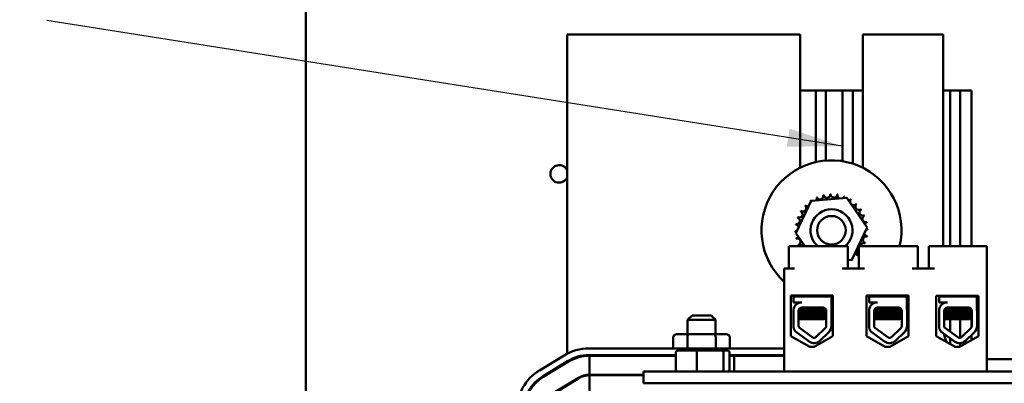
# Model space of a CAD drawing. Units: inches. Extents: x 0.5 to 21.5, y 0.2 to 16.7.
# Drawn here: x 7.7 to 9.4, y 7.3 to 8 of the extents above; entities that cross this region are included whole.
import ezdxf

# ---------------------------------------------------------------- set-up
doc = ezdxf.new("R2010")
doc.units = ezdxf.units.IN
doc.header["$MEASUREMENT"] = 0
doc.layers.add('Symbol (ANSI)', color=7, linetype='Continuous', lineweight=25)
doc.layers.add('Visible (ANSI)', color=7, linetype='Continuous', lineweight=50)
doc.styles.add('Note Text (ANSI)', font='tahoma.ttf')
doc.dimstyles.new('Default (ANSI)$7', dxfattribs={"dimtxt": 0.12, "dimasz": 0.098425, "dimexe": 0.125, "dimexo": 0.0625, "dimgap": 0.031496, "dimtad": 0, "dimtih": 1, "dimtoh": 1, "dimrnd": 1e-08, "dimzin": 0, "dimdsep": 46, "dimtxsty": 'Note Text (ANSI)', "dimcen": 0.09, "dimdle": 0.393701, "dimclrd": 256, "dimclre": 256, "dimclrt": 256, "dimadec": 0, "dimazin": 1, "dimtfac": 1, "dimtofl": 0, "dimtmove": 0, "dimatfit": 3, "dimfxl": 1, "dimtolj": 1, "dimtzin": 4, "dimlwd": -1, "dimlwe": -1, "dimarcsym": 0})

msp = doc.modelspace()

# ---------------------------------------------------------------- linework, layer by layer
at = {"layer": 'Visible (ANSI)'}
for p, q in [((8.1922, 3.6655), (8.1922, 13.9791)), ((9.0752, 7.9675), (8.6594, 7.9675)), ((8.6594, 7.9675), (8.6594, 7.3973)), ((9.0752, 7.7292), (9.0752, 7.9675)), ((9.1876, 7.9675), (9.1876, 7.7292)), ((9.3312, 7.9675), (9.1876, 7.9675)), ((9.3312, 7.589), (9.3312, 7.9675)), ((9.1034, 7.8675), (9.0752, 7.8675)), ((9.1214, 7.8675), (9.1034, 7.8675)), ((9.1034, 7.8675), (9.1034, 7.7393)), ((9.1514, 7.8675), (9.1214, 7.8675)), ((9.1214, 7.8675), (9.1214, 7.7421)), ((9.1694, 7.8675), (9.1514, 7.8675)), ((9.1514, 7.8675), (9.1514, 7.7409)), ((9.1876, 7.8675), (9.1694, 7.8675)), ((9.1694, 7.8675), (9.1694, 7.7366)), ((9.3434, 7.8675), (9.3312, 7.8675)), ((9.3614, 7.8675), (9.3434, 7.8675)), ((9.3434, 7.8675), (9.3434, 7.589)), ((9.3814, 7.8675), (9.3614, 7.8675)), ((9.3614, 7.8675), (9.3614, 7.589)), ((9.3814, 7.8675), (9.3814, 7.589)), ((9.0675, 7.6125), (9.0951, 7.6703)), ((9.0951, 7.6703), (9.159, 7.6754)), ((9.159, 7.6754), (9.1953, 7.6226)), ((9.1953, 7.6226), (9.1677, 7.5647)), ((9.0837, 7.589), (9.0675, 7.6125)), ((9.0652, 7.589), (9.0552, 7.589)), ((9.0552, 7.589), (9.0552, 7.5494)), ((9.1506, 7.589), (9.0652, 7.589)), ((9.1606, 7.589), (9.1506, 7.589)), ((9.1606, 7.589), (9.1606, 7.5494)), ((9.1902, 7.589), (9.1802, 7.589)), ((9.1802, 7.589), (9.1802, 7.5494)), ((9.2756, 7.589), (9.1902, 7.589)), ((9.2856, 7.589), (9.2756, 7.589)), ((9.2856, 7.589), (9.2856, 7.5494)), ((9.3152, 7.589), (9.3052, 7.589)), ((9.3052, 7.589), (9.3052, 7.5494)), ((9.409, 7.589), (9.3152, 7.589)), ((9.409, 7.365), (9.409, 7.589)), ((9.1677, 7.5647), (9.1606, 7.5642)), ((9.047, 7.365), (9.047, 7.5494)), ((9.0652, 7.5494), (9.047, 7.5494)), ((9.1902, 7.5494), (9.1506, 7.5494)), ((9.3152, 7.5494), (9.2756, 7.5494)), ((9.0588, 7.4282), (9.0588, 7.501)), ((9.0588, 7.501), (9.1341, 7.501)), ((9.0635, 7.499), (9.1312, 7.499)), ((9.0635, 7.4888), (9.0635, 7.499)), ((9.0712, 7.501), (9.0712, 7.499)), ((9.1232, 7.501), (9.1232, 7.499)), ((9.1312, 7.499), (9.1312, 7.4762)), ((9.1341, 7.501), (9.1341, 7.4282)), ((9.1937, 7.4282), (9.1937, 7.501)), ((9.1937, 7.501), (9.269, 7.501)), ((9.1985, 7.499), (9.2662, 7.499)), ((9.1985, 7.4888), (9.1985, 7.499)), ((9.2062, 7.501), (9.2062, 7.499)), ((9.2582, 7.501), (9.2582, 7.499)), ((9.2662, 7.499), (9.2662, 7.4762)), ((9.269, 7.501), (9.269, 7.4282)), ((9.3187, 7.4282), (9.3187, 7.5006)), ((9.3187, 7.5006), (9.394, 7.5006)), ((9.3235, 7.499), (9.3912, 7.499)), ((9.3235, 7.4888), (9.3235, 7.499)), ((9.3312, 7.499), (9.3312, 7.5006)), ((9.3313, 7.5006), (9.3313, 7.499)), ((9.3833, 7.5006), (9.3833, 7.499)), ((9.3912, 7.499), (9.3912, 7.4762)), ((9.394, 7.5006), (9.394, 7.4282)), ((9.0784, 7.4888), (9.0635, 7.4888)), ((9.0635, 7.4443), (9.0635, 7.476)), ((9.0769, 7.4758), (9.0769, 7.4766)), ((9.0784, 7.4794), (9.1163, 7.4794)), ((9.2134, 7.4888), (9.1985, 7.4888)), ((9.1985, 7.4443), (9.1985, 7.476)), ((9.2119, 7.4758), (9.2119, 7.4766)), ((9.2134, 7.4794), (9.2513, 7.4794)), ((9.3385, 7.4888), (9.3235, 7.4888)), ((9.3235, 7.4443), (9.3235, 7.476)), ((9.3312, 7.4869), (9.3312, 7.4888)), ((9.3369, 7.4758), (9.3369, 7.4766)), ((9.3385, 7.4794), (9.3763, 7.4794)), ((8.8824, 7.4653), (8.8744, 7.4573)), ((8.8824, 7.4653), (8.9164, 7.4653)), ((8.9164, 7.4653), (8.9244, 7.4573)), ((9.0726, 7.4466), (9.0727, 7.4737)), ((9.0826, 7.459), (9.0727, 7.459)), ((9.0769, 7.4687), (9.0769, 7.4695)), ((9.0769, 7.4615), (9.0769, 7.4624)), ((9.0826, 7.459), (9.118, 7.459)), ((9.1176, 7.4722), (9.1176, 7.473)), ((9.1176, 7.465), (9.1176, 7.4659)), ((9.1221, 7.4736), (9.1221, 7.4466)), ((9.1314, 7.4736), (9.1314, 7.4466)), ((9.2076, 7.4466), (9.2077, 7.4737)), ((9.2176, 7.459), (9.2077, 7.459)), ((9.2119, 7.4687), (9.2119, 7.4695)), ((9.2119, 7.4615), (9.2119, 7.4624)), ((9.2176, 7.459), (9.253, 7.459)), ((9.2526, 7.4722), (9.2526, 7.473)), ((9.2526, 7.465), (9.2526, 7.4659)), ((9.2571, 7.4736), (9.2571, 7.4466)), ((9.2664, 7.4736), (9.2664, 7.4466)), ((9.3327, 7.4466), (9.3328, 7.4737)), ((9.3427, 7.459), (9.3327, 7.459)), ((9.3369, 7.4687), (9.3369, 7.4695)), ((9.3369, 7.4615), (9.3369, 7.4624)), ((9.3427, 7.459), (9.378, 7.459)), ((9.3434, 7.459), (9.3434, 7.4363)), ((9.3614, 7.459), (9.3614, 7.4254)), ((9.3776, 7.4722), (9.3776, 7.473)), ((9.3776, 7.465), (9.3776, 7.4659)), ((9.3814, 7.4752), (9.3814, 7.4701)), ((9.3814, 7.468), (9.3814, 7.4629)), ((9.3814, 7.4609), (9.3814, 7.4438)), ((9.3821, 7.4736), (9.3821, 7.4466)), ((9.3914, 7.4736), (9.3914, 7.4466)), ((8.9244, 7.4573), (8.8744, 7.4573)), ((8.8744, 7.4321), (8.8744, 7.4573)), ((8.9244, 7.4321), (8.9244, 7.4573)), ((9.0968, 7.4264), (9.0735, 7.4436)), ((9.1203, 7.4424), (9.1043, 7.4269)), ((9.2318, 7.4264), (9.2085, 7.4436)), ((9.2553, 7.4424), (9.2393, 7.4269)), ((9.3569, 7.4264), (9.3335, 7.4436)), ((9.3803, 7.4424), (9.3643, 7.4269)), ((8.8488, 7.4261), (8.8488, 7.4065)), ((8.8775, 7.4321), (8.8557, 7.4321)), ((8.8741, 7.4261), (8.8741, 7.4065)), ((8.9212, 7.4321), (8.8775, 7.4321)), ((8.943, 7.4321), (8.9212, 7.4321)), ((8.9246, 7.4261), (8.9246, 7.4065)), ((8.95, 7.4261), (8.95, 7.4065)), ((9.0925, 7.4091), (9.0588, 7.4282)), ((9.0913, 7.4189), (9.067, 7.4367)), ((9.1341, 7.4282), (9.1005, 7.4091)), ((9.1268, 7.4357), (9.1108, 7.4202)), ((9.2274, 7.4091), (9.1937, 7.4282)), ((9.2263, 7.4189), (9.202, 7.4367)), ((9.269, 7.4282), (9.2354, 7.4091)), ((9.2618, 7.4357), (9.2458, 7.4202)), ((9.3524, 7.4091), (9.3187, 7.4282)), ((9.3513, 7.4189), (9.327, 7.4367)), ((9.3434, 7.4247), (9.3434, 7.4142)), ((9.394, 7.4282), (9.3604, 7.4091)), ((9.3868, 7.4357), (9.3708, 7.4202)), ((9.3814, 7.4304), (9.3814, 7.421)), ((8.698, 7.4065), (9.047, 7.4065)), ((9.1005, 7.4091), (9.0925, 7.4091)), ((9.2354, 7.4091), (9.2274, 7.4091)), ((9.3604, 7.4091), (9.3524, 7.4091)), ((9.3614, 7.416), (9.3614, 7.4097)), ((8.6098, 7.3673), (8.6537, 7.3941)), ((8.698, 7.3945), (8.8532, 7.3945)), ((8.6993, 7.3935), (8.6993, 7.3595)), ((8.6993, 7.3935), (8.8532, 7.3935)), ((8.8532, 7.3986), (8.8532, 7.369)), ((8.8917, 7.4026), (8.8576, 7.4026)), ((8.8907, 7.3986), (8.8907, 7.369)), ((8.9354, 7.4026), (8.8917, 7.4026)), ((8.9451, 7.4026), (8.9354, 7.4026)), ((8.9388, 7.369), (8.9388, 7.3986)), ((8.9495, 7.3986), (8.9495, 7.369)), ((8.9495, 7.3945), (9.047, 7.3945)), ((8.9495, 7.3935), (8.9576, 7.3935)), ((8.9576, 7.3935), (9.047, 7.3935)), ((8.9576, 7.3935), (8.9576, 7.365)), ((9.5675, 7.3873), (9.409, 7.3873)), ((8.6161, 7.3571), (8.66, 7.3839)), ((8.6166, 7.3555), (8.6618, 7.383)), ((8.6594, 7.3835), (8.6594, 7.3815)), ((8.6795, 7.354), (8.6343, 7.3264)), ((8.68, 7.3531), (8.6348, 7.3256)), ((8.7954, 7.3595), (8.6993, 7.3595)), ((8.6993, 7.3585), (8.7954, 7.3585)), ((8.6993, 7.3245), (8.6993, 7.3585)), ((9.9454, 7.365), (8.7954, 7.365)), ((8.7954, 7.365), (8.7954, 7.3442)), ((9.047, 7.365), (9.409, 7.365)), ((8.6657, 7.3444), (8.6638, 7.3444)), ((8.7954, 7.3442), (9.9454, 7.3442))]:
    msp.add_line(p, q, dxfattribs=at)
msp.add_circle((9.1314, 7.6175), 0.0255, dxfattribs=at)
for centre, radius, start, end in [((9.1314, 7.6175), 0.125, 346.7893, 227.5303), ((8.645, 7.7182), 0.0156, 23.0075, 336.9925), ((9.1314, 7.6175), 0.0646, 125.1326, 125.6795), ((9.089, 7.6663), 0.00603, 25.7303, 38.3552), ((9.0993, 7.6736), 0.00603, 212.4568, 221.2502), ((9.1314, 7.6175), 0.0646, 113.8826, 114.4295), ((9.0993, 7.6736), 0.00603, 335.3028, 27.1052), ((9.1108, 7.6788), 0.00603, 201.2068, 15.8552), ((9.1314, 7.6175), 0.0646, 102.6326, 103.1795), ((9.1232, 7.6816), 0.00603, 189.9568, 4.6052), ((9.1314, 7.6175), 0.0646, 91.3826, 91.9295), ((9.1359, 7.682), 0.00603, 178.7068, 353.3552), ((9.1314, 7.6175), 0.0646, 80.1326, 80.6795), ((9.1483, 7.6799), 0.00603, 167.4568, 246.682), ((9.1483, 7.6799), 0.00603, 302.3365, 342.1052), ((9.1314, 7.6175), 0.0646, 68.8826, 69.4295), ((9.1602, 7.6754), 0.00603, 156.2068, 183.6682), ((9.1602, 7.6754), 0.00603, 294.8275, 330.8552), ((9.1709, 7.6686), 0.00603, 144.9568, 319.6052), ((9.1314, 7.6175), 0.0646, 57.6326, 58.1795), ((9.0735, 7.6463), 0.00603, 246.2068, 60.8552), ((9.1314, 7.6175), 0.0646, 147.6326, 148.1795), ((9.0803, 7.6571), 0.00603, 234.9568, 49.6052), ((9.1314, 7.6175), 0.0646, 136.3826, 136.9295), ((9.089, 7.6663), 0.00603, 223.7068, 283.2882), ((9.1314, 7.6175), 0.0375, 310.3788, 229.6212), ((9.1801, 7.66), 0.00603, 133.7068, 308.3552), ((9.1314, 7.6175), 0.0646, 46.3826, 46.9295), ((9.1875, 7.6496), 0.00603, 122.4568, 297.1052), ((9.1314, 7.6175), 0.0646, 35.1326, 35.6795), ((9.069, 7.6345), 0.00603, 257.4568, 72.1052), ((9.1314, 7.6175), 0.0646, 158.8826, 159.4295), ((9.1927, 7.6381), 0.00603, 111.2068, 285.8552), ((9.1314, 7.6175), 0.0646, 23.8826, 24.4295), ((9.0669, 7.622), 0.00603, 268.7068, 294.5292), ((9.1314, 7.6175), 0.0646, 181.3826, 181.9295), ((9.1314, 7.6175), 0.0646, 170.1326, 170.6795), ((9.0669, 7.622), 0.00603, 14.4893, 83.3552), ((9.1955, 7.6257), 0.00603, 99.9568, 143.5482), ((9.1959, 7.6131), 0.00603, 88.7068, 114.5292), ((9.1955, 7.6257), 0.00603, 255.562, 274.6052), ((9.1314, 7.6175), 0.0646, 12.6326, 13.1795), ((9.1314, 7.6175), 0.0646, 1.3826, 1.9295), ((9.0673, 7.6093), 0.00603, 75.562, 94.6052), ((9.0673, 7.6093), 0.00603, 279.9568, 323.5482), ((9.1314, 7.6175), 0.0646, 192.6326, 193.1795), ((9.0701, 7.597), 0.00603, 291.2068, 105.8552), ((9.1937, 7.6006), 0.00603, 77.4568, 252.1052), ((9.1959, 7.6131), 0.00603, 194.4893, 263.3552), ((9.1314, 7.6175), 0.0646, 350.1326, 350.6795), ((9.1314, 7.6175), 0.0646, 203.8826, 204.4295), ((9.0753, 7.5854), 0.00603, 35.851, 117.1052), ((9.1825, 7.578), 0.00603, 112.6489, 229.6052), ((9.1892, 7.5887), 0.00603, 66.2068, 177.7224), ((9.1314, 7.6175), 0.0646, 338.8826, 339.4295), ((9.1635, 7.5614), 0.00603, 32.4568, 41.2502), ((9.1738, 7.5688), 0.00603, 205.7303, 218.3552), ((9.1314, 7.6175), 0.0646, 305.1326, 305.6795), ((9.1738, 7.5688), 0.00603, 43.7068, 103.2882), ((9.1314, 7.6175), 0.0646, 316.3826, 316.9295), ((9.0784, 7.4737), 0.0151, 90, 171.1391), ((9.0784, 7.4737), 0.00569, 90, 180), ((9.1163, 7.4736), 0.0058, 0, 90), ((9.1314, 7.6175), 0.125, 269.9139, 271.2301), ((9.1163, 7.4736), 0.0151, 0, 9.9958), ((9.2134, 7.4737), 0.0151, 90, 171.1391), ((9.2134, 7.4737), 0.00569, 90, 180), ((9.2513, 7.4736), 0.0058, 0, 90), ((9.2513, 7.4736), 0.0151, 0, 9.9958), ((9.3385, 7.4737), 0.0151, 90, 171.1391), ((9.3385, 7.4737), 0.00569, 90, 180), ((9.3763, 7.4736), 0.0058, 0, 90), ((9.3763, 7.4736), 0.0151, 0, 9.9958), ((9.0784, 7.4466), 0.0151, 188.8609, 220.8797), ((9.0784, 7.4466), 0.0058, 180, 211.6263), ((9.1163, 7.4466), 0.0058, 314.1477, 0), ((9.1163, 7.4466), 0.0151, 314.1477, 0), ((9.2134, 7.4466), 0.0151, 188.8609, 220.8797), ((9.2134, 7.4466), 0.0058, 180, 211.6263), ((9.2513, 7.4466), 0.0058, 314.1477, 0), ((9.2513, 7.4466), 0.0151, 314.1477, 0), ((9.3385, 7.4466), 0.0151, 188.8609, 220.8797), ((9.3385, 7.4466), 0.0058, 180, 211.6263), ((9.3763, 7.4466), 0.0058, 314.1477, 0), ((9.3763, 7.4466), 0.0151, 314.1477, 0), ((9.1003, 7.4311), 0.0058, 233.6543, 314.1477), ((9.2353, 7.4311), 0.0058, 233.6543, 314.1477), ((9.3874, 7.4435), 0.0562, 190.8595, 207.5821), ((9.3603, 7.4311), 0.0058, 233.6543, 314.1477), ((8.698, 7.3215), 0.085, 90, 121.373), ((9.1003, 7.4311), 0.0151, 233.6543, 314.1477), ((9.2353, 7.4311), 0.0151, 233.6543, 314.1477), ((9.3603, 7.4311), 0.0151, 233.6543, 314.1477), ((8.698, 7.3215), 0.073, 90, 121.373), ((8.6993, 7.3215), 0.072, 90, 121.373), ((8.8386, 7.3871), 0.012, 141.9269, 147.769), ((8.9602, 7.3871), 0.012, 32.231, 38.0731), ((8.6541, 7.2948), 0.085, 121.373, 180), ((8.6541, 7.2948), 0.073, 121.373, 180), ((8.6541, 7.294), 0.072, 121.373, 180), ((8.6993, 7.3215), 0.038, 90, 121.373), ((8.6993, 7.3215), 0.037, 90, 121.373)]:
    msp.add_arc(centre, radius, start, end, dxfattribs=at)
for centre, major_axis, ratio, start_param, end_param in [((8.8557, 7.4261), (0.00693, 0), 0.866026, 1.570796, 3.141593), ((8.8775, 7.4261), (0, -0.006), 0.578221, 3.141593, 4.712389), ((8.9212, 7.4261), (0, -0.006), 0.576479, 1.570796, 3.141593), ((8.943, 7.4261), (-0.00693, 0), 0.866026, 3.141593, 4.712389), ((8.8576, 7.3986), (0.0044, 0), 0.90953, 1.570796, 3.141593), ((8.8917, 7.3986), (0, 0.004), 0.244161, 0, 1.570796), ((8.9354, 7.3986), (0, 0.004), 0.855309, 4.712389, 6.283185), ((8.9451, 7.3986), (-0.0044, 0), 0.90953, 3.141593, 4.712389), ((8.8576, 7.369), (0.0044, 0), 0.90953, 3.141593, 4.712389), ((8.8917, 7.369), (0, -0.004), 0.244161, 4.712389, 6.283185), ((8.9354, 7.369), (0, -0.004), 0.855309, 0, 1.570796), ((8.9451, 7.369), (-0.0044, 0), 0.90953, 1.570796, 3.141593)]:
    msp.add_ellipse(centre, major_axis=major_axis, ratio=ratio, start_param=start_param, end_param=end_param, dxfattribs=at)
for points in [[(9.0725, 7.4875), (9.0732, 7.4879), (9.0739, 7.4884), (9.0746, 7.4888)], [(9.0727, 7.4734), (9.0742, 7.4742), (9.0756, 7.475), (9.077, 7.4759)], [(9.0769, 7.4766), (9.0761, 7.477), (9.0754, 7.4775), (9.0746, 7.4779)], [(9.1218, 7.4754), (9.1203, 7.4746), (9.1189, 7.4738), (9.1175, 7.4729)], [(9.1182, 7.479), (9.1188, 7.4787), (9.1194, 7.4783), (9.1201, 7.4779)], [(9.2075, 7.4875), (9.2082, 7.4879), (9.2089, 7.4884), (9.2096, 7.4888)], [(9.2077, 7.4734), (9.2092, 7.4742), (9.2106, 7.475), (9.212, 7.4759)], [(9.2119, 7.4766), (9.2111, 7.477), (9.2104, 7.4775), (9.2096, 7.4779)], [(9.2568, 7.4754), (9.2553, 7.4746), (9.2539, 7.4738), (9.2525, 7.4729)], [(9.2532, 7.479), (9.2538, 7.4787), (9.2544, 7.4783), (9.2551, 7.4779)], [(9.3325, 7.4875), (9.3332, 7.4879), (9.3339, 7.4884), (9.3346, 7.4888)], [(9.3328, 7.4734), (9.3342, 7.4742), (9.3356, 7.475), (9.337, 7.4759)], [(9.3369, 7.4766), (9.3361, 7.477), (9.3354, 7.4775), (9.3346, 7.4779)], [(9.3818, 7.4754), (9.3804, 7.4746), (9.3789, 7.4738), (9.3775, 7.4729)], [(9.3782, 7.479), (9.3788, 7.4787), (9.3795, 7.4783), (9.3801, 7.4779)], [(9.0769, 7.4694), (9.0755, 7.4702), (9.0741, 7.471), (9.0727, 7.4718)], [(9.0727, 7.4662), (9.0741, 7.4671), (9.0756, 7.4679), (9.077, 7.4687)], [(9.0769, 7.4623), (9.0755, 7.4631), (9.0741, 7.4639), (9.0727, 7.4647)], [(9.0727, 7.4591), (9.0741, 7.4599), (9.0756, 7.4607), (9.077, 7.4616)], [(9.1221, 7.4685), (9.1205, 7.4676), (9.119, 7.4667), (9.1175, 7.4658)], [(9.1176, 7.4722), (9.1191, 7.4714), (9.1206, 7.4705), (9.1221, 7.4696)], [(9.1176, 7.4651), (9.1191, 7.4642), (9.1206, 7.4634), (9.1221, 7.4625)], [(9.1221, 7.4613), (9.1207, 7.4605), (9.1194, 7.4597), (9.118, 7.459)], [(9.2119, 7.4694), (9.2105, 7.4702), (9.2091, 7.471), (9.2077, 7.4718)], [(9.2077, 7.4662), (9.2091, 7.4671), (9.2106, 7.4679), (9.212, 7.4687)], [(9.2119, 7.4623), (9.2105, 7.4631), (9.2091, 7.4639), (9.2077, 7.4647)], [(9.2077, 7.4591), (9.2091, 7.4599), (9.2106, 7.4607), (9.212, 7.4616)], [(9.2571, 7.4685), (9.2555, 7.4676), (9.254, 7.4667), (9.2525, 7.4658)], [(9.2526, 7.4722), (9.2541, 7.4714), (9.2556, 7.4705), (9.2571, 7.4696)], [(9.2526, 7.4651), (9.2541, 7.4642), (9.2556, 7.4634), (9.2571, 7.4625)], [(9.2571, 7.4613), (9.2557, 7.4605), (9.2544, 7.4597), (9.253, 7.459)], [(9.3327, 7.4662), (9.3342, 7.4671), (9.3356, 7.4679), (9.337, 7.4687)], [(9.3369, 7.4623), (9.3355, 7.4631), (9.3341, 7.4639), (9.3327, 7.4647)], [(9.3327, 7.4591), (9.3341, 7.4599), (9.3356, 7.4607), (9.337, 7.4616)], [(9.3369, 7.4694), (9.3355, 7.4702), (9.3341, 7.471), (9.3328, 7.4718)], [(9.3821, 7.4685), (9.3806, 7.4676), (9.379, 7.4667), (9.3775, 7.4658)], [(9.3776, 7.4722), (9.3791, 7.4714), (9.3806, 7.4705), (9.3821, 7.4696)], [(9.3776, 7.4651), (9.3791, 7.4642), (9.3806, 7.4634), (9.3821, 7.4625)], [(9.3821, 7.4613), (9.3807, 7.4605), (9.3794, 7.4597), (9.378, 7.459)]]:
    msp.add_open_spline(points, degree=3, dxfattribs=at)
for points, knots in [([(9.1214, 7.4763), (9.121, 7.4763), (9.1206, 7.4762), (9.1187, 7.476), (9.1169, 7.4759), (9.1123, 7.4756), (9.1095, 7.4754), (9.1034, 7.4751), (9.1001, 7.475), (9.0936, 7.4747), (9.0904, 7.4746), (9.0845, 7.4742), (9.0817, 7.4741), (9.0771, 7.4738), (9.0753, 7.4737), (9.0735, 7.4734), (9.0731, 7.4734), (9.0727, 7.4733)], [6.3525665, 6.3525665, 6.3525665, 6.3525665, 6.4037224, 6.4037224, 6.5245492, 6.5245492, 6.6491136, 6.6491136, 6.7755539, 6.7755539, 6.8970024, 6.8970024, 7.023181, 7.023181, 7.1467061, 7.1467061, 7.2064142, 7.2064142, 7.2064142, 7.2064142]), ([(9.0727, 7.4724), (9.0732, 7.4725), (9.0739, 7.4726), (9.0763, 7.4728), (9.0783, 7.473), (9.0833, 7.4733), (9.0861, 7.4734), (9.0923, 7.4737), (9.0954, 7.4739), (9.1019, 7.4742), (9.1051, 7.4743), (9.111, 7.4746), (9.1136, 7.4748), (9.1179, 7.4751), (9.1196, 7.4752), (9.1211, 7.4754), (9.1215, 7.4754), (9.1217, 7.4755)], [19.2861309, 19.2861309, 19.2861309, 19.2861309, 19.3679501, 19.3679501, 19.4937236, 19.4937236, 19.6185637, 19.6185637, 19.7390538, 19.7390538, 19.8652202, 19.8652202, 19.9886751, 19.9886751, 20.1100411, 20.1100411, 20.1583517, 20.1583517, 20.1583517, 20.1583517]), ([(9.112, 7.4794), (9.1111, 7.4793), (9.1102, 7.4792), (9.1069, 7.479), (9.1044, 7.4788), (9.0992, 7.4785), (9.0966, 7.4784), (9.0914, 7.4781), (9.0889, 7.478), (9.0844, 7.4776), (9.0823, 7.4775), (9.0792, 7.4772), (9.0781, 7.4771), (9.0771, 7.4768), (9.0769, 7.4767), (9.0769, 7.4766)], [-18.0669631, -18.0669631, -18.0669631, -18.0669631, -18.0168885, -18.0168885, -17.913794, -17.913794, -17.8137621, -17.8137621, -17.7133839, -17.7133839, -17.6102765, -17.6102765, -17.5117551, -17.5117551, -17.4470406, -17.4470406, -17.4470406, -17.4470406]), ([(9.077, 7.4759), (9.0771, 7.476), (9.0774, 7.476), (9.0788, 7.4763), (9.08, 7.4764), (9.0835, 7.4767), (9.0856, 7.4768), (9.0904, 7.4772), (9.0929, 7.4773), (9.0982, 7.4776), (9.1009, 7.4777), (9.106, 7.478), (9.1083, 7.4782), (9.1123, 7.4785), (9.114, 7.4786), (9.1165, 7.4789), (9.1173, 7.479), (9.1175, 7.4792), (9.1175, 7.4792), (9.1175, 7.4792)], [-5.2662995, -5.2662995, -5.2662995, -5.2662995, -5.208784, -5.208784, -5.1098983, -5.1098983, -5.0067581, -5.0067581, -4.9075281, -4.9075281, -4.8058702, -4.8058702, -4.7040535, -4.7040535, -4.6059071, -4.6059071, -4.5032103, -4.5032103, -4.4994984, -4.4994984, -4.4994984, -4.4994984]), ([(9.2564, 7.4763), (9.256, 7.4763), (9.2556, 7.4762), (9.2537, 7.476), (9.2519, 7.4759), (9.2473, 7.4756), (9.2445, 7.4754), (9.2384, 7.4751), (9.2351, 7.475), (9.2286, 7.4747), (9.2254, 7.4746), (9.2195, 7.4742), (9.2167, 7.4741), (9.2121, 7.4738), (9.2103, 7.4737), (9.2085, 7.4734), (9.2081, 7.4734), (9.2077, 7.4733)], [6.3525665, 6.3525665, 6.3525665, 6.3525665, 6.4037224, 6.4037224, 6.5245492, 6.5245492, 6.6491136, 6.6491136, 6.7755539, 6.7755539, 6.8970024, 6.8970024, 7.023181, 7.023181, 7.1467061, 7.1467061, 7.2064142, 7.2064142, 7.2064142, 7.2064142]), ([(9.2077, 7.4724), (9.2082, 7.4725), (9.2089, 7.4726), (9.2113, 7.4728), (9.2133, 7.473), (9.2183, 7.4733), (9.2211, 7.4734), (9.2273, 7.4737), (9.2304, 7.4739), (9.2369, 7.4742), (9.2401, 7.4743), (9.246, 7.4746), (9.2486, 7.4748), (9.2529, 7.4751), (9.2546, 7.4752), (9.2561, 7.4754), (9.2565, 7.4754), (9.2567, 7.4755)], [19.2861309, 19.2861309, 19.2861309, 19.2861309, 19.3679501, 19.3679501, 19.4937236, 19.4937236, 19.6185637, 19.6185637, 19.7390538, 19.7390538, 19.8652202, 19.8652202, 19.9886751, 19.9886751, 20.1100411, 20.1100411, 20.1583517, 20.1583517, 20.1583517, 20.1583517]), ([(9.247, 7.4794), (9.2461, 7.4793), (9.2452, 7.4792), (9.2419, 7.479), (9.2394, 7.4788), (9.2342, 7.4785), (9.2316, 7.4784), (9.2264, 7.4781), (9.2239, 7.478), (9.2194, 7.4776), (9.2173, 7.4775), (9.2142, 7.4772), (9.2131, 7.4771), (9.2121, 7.4768), (9.2119, 7.4767), (9.2119, 7.4766)], [-18.0669631, -18.0669631, -18.0669631, -18.0669631, -18.0168885, -18.0168885, -17.913794, -17.913794, -17.8137621, -17.8137621, -17.7133839, -17.7133839, -17.6102765, -17.6102765, -17.5117551, -17.5117551, -17.4470406, -17.4470406, -17.4470406, -17.4470406]), ([(9.212, 7.4759), (9.2121, 7.476), (9.2124, 7.476), (9.2138, 7.4763), (9.215, 7.4764), (9.2185, 7.4767), (9.2206, 7.4768), (9.2254, 7.4772), (9.2279, 7.4773), (9.2332, 7.4776), (9.2359, 7.4777), (9.241, 7.478), (9.2433, 7.4782), (9.2473, 7.4785), (9.249, 7.4786), (9.2515, 7.4789), (9.2523, 7.479), (9.2525, 7.4792), (9.2525, 7.4792), (9.2525, 7.4792)], [-5.2662995, -5.2662995, -5.2662995, -5.2662995, -5.208784, -5.208784, -5.1098983, -5.1098983, -5.0067581, -5.0067581, -4.9075281, -4.9075281, -4.8058702, -4.8058702, -4.7040535, -4.7040535, -4.6059071, -4.6059071, -4.5032103, -4.5032103, -4.4994984, -4.4994984, -4.4994984, -4.4994984]), ([(9.3814, 7.4763), (9.381, 7.4763), (9.3806, 7.4762), (9.3787, 7.476), (9.3769, 7.4759), (9.3723, 7.4756), (9.3695, 7.4754), (9.3634, 7.4751), (9.3601, 7.475), (9.3536, 7.4747), (9.3505, 7.4746), (9.3445, 7.4742), (9.3417, 7.4741), (9.3372, 7.4738), (9.3354, 7.4737), (9.3335, 7.4734), (9.3331, 7.4734), (9.3328, 7.4733)], [6.3525665, 6.3525665, 6.3525665, 6.3525665, 6.4037224, 6.4037224, 6.5245492, 6.5245492, 6.6491136, 6.6491136, 6.7755539, 6.7755539, 6.8970024, 6.8970024, 7.023181, 7.023181, 7.1467061, 7.1467061, 7.2064142, 7.2064142, 7.2064142, 7.2064142]), ([(9.3328, 7.4724), (9.3332, 7.4725), (9.3339, 7.4726), (9.3363, 7.4728), (9.3383, 7.473), (9.3433, 7.4733), (9.3462, 7.4734), (9.3523, 7.4737), (9.3554, 7.4739), (9.3619, 7.4742), (9.3651, 7.4743), (9.371, 7.4746), (9.3737, 7.4748), (9.378, 7.4751), (9.3796, 7.4752), (9.3812, 7.4754), (9.3815, 7.4754), (9.3818, 7.4755)], [19.2861309, 19.2861309, 19.2861309, 19.2861309, 19.3679501, 19.3679501, 19.4937236, 19.4937236, 19.6185637, 19.6185637, 19.7390538, 19.7390538, 19.8652202, 19.8652202, 19.9886751, 19.9886751, 20.1100411, 20.1100411, 20.1583517, 20.1583517, 20.1583517, 20.1583517]), ([(9.3721, 7.4794), (9.3712, 7.4793), (9.3702, 7.4792), (9.3669, 7.479), (9.3644, 7.4788), (9.3592, 7.4785), (9.3566, 7.4784), (9.3514, 7.4781), (9.3489, 7.478), (9.3444, 7.4776), (9.3424, 7.4775), (9.3393, 7.4772), (9.3382, 7.4771), (9.3371, 7.4768), (9.3369, 7.4767), (9.3369, 7.4766)], [-18.0669631, -18.0669631, -18.0669631, -18.0669631, -18.0168885, -18.0168885, -17.913794, -17.913794, -17.8137621, -17.8137621, -17.7133839, -17.7133839, -17.6102765, -17.6102765, -17.5117551, -17.5117551, -17.4470406, -17.4470406, -17.4470406, -17.4470406]), ([(9.337, 7.4759), (9.3372, 7.476), (9.3375, 7.476), (9.3388, 7.4763), (9.3401, 7.4764), (9.3435, 7.4767), (9.3457, 7.4768), (9.3504, 7.4772), (9.3529, 7.4773), (9.3582, 7.4776), (9.3609, 7.4777), (9.366, 7.478), (9.3683, 7.4782), (9.3724, 7.4785), (9.374, 7.4786), (9.3765, 7.4789), (9.3773, 7.479), (9.3775, 7.4792), (9.3775, 7.4792), (9.3776, 7.4792)], [-5.2662995, -5.2662995, -5.2662995, -5.2662995, -5.208784, -5.208784, -5.1098983, -5.1098983, -5.0067581, -5.0067581, -4.9075281, -4.9075281, -4.8058702, -4.8058702, -4.7040535, -4.7040535, -4.6059071, -4.6059071, -4.5032103, -4.5032103, -4.4994984, -4.4994984, -4.4994984, -4.4994984]), ([(9.1221, 7.4694), (9.1218, 7.4693), (9.1213, 7.4692), (9.1195, 7.4689), (9.1178, 7.4688), (9.1134, 7.4685), (9.1108, 7.4684), (9.1048, 7.468), (9.1016, 7.4679), (9.0951, 7.4676), (9.0919, 7.4675), (9.0858, 7.4672), (9.083, 7.467), (9.0781, 7.4667), (9.0761, 7.4666), (9.0738, 7.4663), (9.0731, 7.4663), (9.0727, 7.4662)], [8.3099328, 8.3099328, 8.3099328, 8.3099328, 8.3901221, 8.3901221, 8.5115294, 8.5115294, 8.6353892, 8.6353892, 8.7618006, 8.7618006, 8.8825766, 8.8825766, 9.0078263, 9.0078263, 9.1333166, 9.1333166, 9.2131006, 9.2131006, 9.2131006, 9.2131006]), ([(9.0727, 7.4653), (9.0732, 7.4654), (9.0742, 7.4655), (9.0772, 7.4658), (9.0794, 7.4659), (9.0846, 7.4662), (9.0875, 7.4664), (9.0937, 7.4667), (9.0969, 7.4668), (9.1033, 7.4671), (9.1065, 7.4672), (9.1122, 7.4675), (9.1147, 7.4677), (9.1187, 7.468), (9.1203, 7.4681), (9.1216, 7.4683), (9.1219, 7.4684), (9.1221, 7.4685)], [17.2834788, 17.2834788, 17.2834788, 17.2834788, 17.3862459, 17.3862459, 17.5124411, 17.5124411, 17.6366193, 17.6366193, 17.7573022, 17.7573022, 17.8835427, 17.8835427, 18.0063392, 18.0063392, 18.1290134, 18.1290134, 18.1854976, 18.1854976, 18.1854976, 18.1854976]), ([(9.1221, 7.4622), (9.1219, 7.4621), (9.1216, 7.4621), (9.1202, 7.4619), (9.1187, 7.4617), (9.1147, 7.4614), (9.1121, 7.4613), (9.1063, 7.461), (9.1032, 7.4608), (9.0968, 7.4605), (9.0935, 7.4604), (9.0872, 7.4601), (9.0843, 7.4599), (9.0792, 7.4596), (9.0771, 7.4595), (9.0742, 7.4593), (9.0732, 7.4591), (9.0727, 7.459)], [10.3140535, 10.3140535, 10.3140535, 10.3140535, 10.3719906, 10.3719906, 10.4933072, 10.4933072, 10.6206744, 10.6206744, 10.7431753, 10.7431753, 10.8673667, 10.8673667, 10.9931321, 10.9931321, 11.1142518, 11.1142518, 11.219361, 11.219361, 11.219361, 11.219361]), ([(9.1175, 7.4729), (9.1175, 7.4729), (9.1175, 7.4729), (9.1172, 7.4728), (9.1163, 7.4726), (9.1137, 7.4724), (9.1121, 7.4722), (9.108, 7.4719), (9.1056, 7.4717), (9.1005, 7.4714), (9.0978, 7.4713), (9.0925, 7.471), (9.09, 7.4709), (9.0853, 7.4706), (9.0832, 7.4704), (9.0798, 7.4701), (9.0786, 7.47), (9.0772, 7.4697), (9.0769, 7.4696), (9.0769, 7.4695)], [-16.6035136, -16.6035136, -16.6035136, -16.6035136, -16.6000065, -16.6000065, -16.4968785, -16.4968785, -16.3981925, -16.3981925, -16.295749, -16.295749, -16.1942626, -16.1942626, -16.0944499, -16.0944499, -15.9906895, -15.9906895, -15.8916766, -15.8916766, -15.8127428, -15.8127428, -15.8127428, -15.8127428]), ([(9.1175, 7.4658), (9.1173, 7.4657), (9.1166, 7.4655), (9.1144, 7.4653), (9.1129, 7.4651), (9.109, 7.4648), (9.1067, 7.4647), (9.1016, 7.4644), (9.0989, 7.4642), (9.0936, 7.4639), (9.0911, 7.4638), (9.0863, 7.4635), (9.0841, 7.4633), (9.0805, 7.463), (9.0791, 7.4629), (9.0773, 7.4626), (9.0769, 7.4625), (9.0769, 7.4624)], [-14.9702169, -14.9702169, -14.9702169, -14.9702169, -14.8787474, -14.8787474, -14.7803558, -14.7803558, -14.6785766, -14.6785766, -14.5752693, -14.5752693, -14.4760123, -14.4760123, -14.3728688, -14.3728688, -14.2729474, -14.2729474, -14.1797531, -14.1797531, -14.1797531, -14.1797531]), ([(9.077, 7.4687), (9.0772, 7.4688), (9.0776, 7.4689), (9.0793, 7.4692), (9.0807, 7.4693), (9.0844, 7.4696), (9.0866, 7.4698), (9.0914, 7.4701), (9.094, 7.4702), (9.0993, 7.4705), (9.102, 7.4706), (9.107, 7.471), (9.1093, 7.4711), (9.1131, 7.4714), (9.1146, 7.4715), (9.1169, 7.4718), (9.1175, 7.472), (9.1176, 7.4721), (9.1176, 7.4722), (9.1176, 7.4722)], [-6.893526, -6.893526, -6.893526, -6.893526, -6.8222591, -6.8222591, -6.7222897, -6.7222897, -6.6196698, -6.6196698, -6.5209065, -6.5209065, -6.4172683, -6.4172683, -6.3160316, -6.3160316, -6.217953, -6.217953, -6.1152555, -6.1152555, -6.1057641, -6.1057641, -6.1057641, -6.1057641]), ([(9.077, 7.4616), (9.0772, 7.4617), (9.0778, 7.4618), (9.0799, 7.4621), (9.0815, 7.4622), (9.0854, 7.4625), (9.0877, 7.4627), (9.0926, 7.463), (9.0952, 7.4631), (9.1005, 7.4634), (9.1031, 7.4636), (9.108, 7.4639), (9.1102, 7.464), (9.1138, 7.4643), (9.1152, 7.4644), (9.1171, 7.4647), (9.1176, 7.4649), (9.1176, 7.465)], [-8.522841, -8.522841, -8.522841, -8.522841, -8.4366191, -8.4366191, -8.3350156, -8.3350156, -8.2330017, -8.2330017, -8.1346909, -8.1346909, -8.0318574, -8.0318574, -7.9309462, -7.9309462, -7.8323132, -7.8323132, -7.7340679, -7.7340679, -7.7340679, -7.7340679]), ([(9.0826, 7.459), (9.0828, 7.459), (9.083, 7.459), (9.0859, 7.4591), (9.0889, 7.4593), (9.0952, 7.4596), (9.0984, 7.4597), (9.1048, 7.46), (9.108, 7.4602), (9.1134, 7.4605), (9.1158, 7.4606), (9.1195, 7.4609), (9.1209, 7.461), (9.1218, 7.4612), (9.122, 7.4613), (9.1221, 7.4613)], [15.520974, 15.520974, 15.520974, 15.520974, 15.5297432, 15.5297432, 15.6532521, 15.6532521, 15.7747069, 15.7747069, 15.9016313, 15.9016313, 16.0237273, 16.0237273, 16.1484411, 16.1484411, 16.183688, 16.183688, 16.183688, 16.183688]), ([(9.2571, 7.4694), (9.2568, 7.4693), (9.2563, 7.4692), (9.2545, 7.4689), (9.2528, 7.4688), (9.2484, 7.4685), (9.2458, 7.4684), (9.2398, 7.468), (9.2366, 7.4679), (9.2301, 7.4676), (9.2269, 7.4675), (9.2208, 7.4672), (9.218, 7.467), (9.2131, 7.4667), (9.2111, 7.4666), (9.2088, 7.4663), (9.2081, 7.4663), (9.2077, 7.4662)], [8.3099328, 8.3099328, 8.3099328, 8.3099328, 8.3901221, 8.3901221, 8.5115294, 8.5115294, 8.6353892, 8.6353892, 8.7618006, 8.7618006, 8.8825766, 8.8825766, 9.0078263, 9.0078263, 9.1333166, 9.1333166, 9.2131006, 9.2131006, 9.2131006, 9.2131006]), ([(9.2077, 7.4653), (9.2082, 7.4654), (9.2092, 7.4655), (9.2122, 7.4658), (9.2144, 7.4659), (9.2196, 7.4662), (9.2225, 7.4664), (9.2287, 7.4667), (9.2319, 7.4668), (9.2383, 7.4671), (9.2415, 7.4672), (9.2472, 7.4675), (9.2497, 7.4677), (9.2537, 7.468), (9.2553, 7.4681), (9.2566, 7.4683), (9.2569, 7.4684), (9.2571, 7.4685)], [17.2834788, 17.2834788, 17.2834788, 17.2834788, 17.3862459, 17.3862459, 17.5124411, 17.5124411, 17.6366193, 17.6366193, 17.7573022, 17.7573022, 17.8835427, 17.8835427, 18.0063392, 18.0063392, 18.1290134, 18.1290134, 18.1854976, 18.1854976, 18.1854976, 18.1854976]), ([(9.2571, 7.4622), (9.2569, 7.4621), (9.2566, 7.4621), (9.2552, 7.4619), (9.2537, 7.4617), (9.2497, 7.4614), (9.2471, 7.4613), (9.2413, 7.461), (9.2382, 7.4608), (9.2318, 7.4605), (9.2285, 7.4604), (9.2222, 7.4601), (9.2193, 7.4599), (9.2142, 7.4596), (9.2121, 7.4595), (9.2092, 7.4593), (9.2082, 7.4591), (9.2077, 7.459)], [10.3140535, 10.3140535, 10.3140535, 10.3140535, 10.3719906, 10.3719906, 10.4933072, 10.4933072, 10.6206744, 10.6206744, 10.7431753, 10.7431753, 10.8673667, 10.8673667, 10.9931321, 10.9931321, 11.1142518, 11.1142518, 11.219361, 11.219361, 11.219361, 11.219361]), ([(9.2525, 7.4729), (9.2525, 7.4729), (9.2525, 7.4729), (9.2522, 7.4728), (9.2513, 7.4726), (9.2487, 7.4724), (9.2471, 7.4722), (9.243, 7.4719), (9.2406, 7.4717), (9.2355, 7.4714), (9.2328, 7.4713), (9.2275, 7.471), (9.225, 7.4709), (9.2203, 7.4706), (9.2182, 7.4704), (9.2148, 7.4701), (9.2136, 7.47), (9.2122, 7.4697), (9.2119, 7.4696), (9.2119, 7.4695)], [-16.6035136, -16.6035136, -16.6035136, -16.6035136, -16.6000065, -16.6000065, -16.4968785, -16.4968785, -16.3981925, -16.3981925, -16.295749, -16.295749, -16.1942626, -16.1942626, -16.0944499, -16.0944499, -15.9906895, -15.9906895, -15.8916766, -15.8916766, -15.8127428, -15.8127428, -15.8127428, -15.8127428]), ([(9.2525, 7.4658), (9.2523, 7.4657), (9.2516, 7.4655), (9.2494, 7.4653), (9.2479, 7.4651), (9.244, 7.4648), (9.2417, 7.4647), (9.2366, 7.4644), (9.2339, 7.4642), (9.2286, 7.4639), (9.2261, 7.4638), (9.2213, 7.4635), (9.2191, 7.4633), (9.2155, 7.463), (9.2141, 7.4629), (9.2123, 7.4626), (9.2119, 7.4625), (9.2119, 7.4624)], [-14.9702169, -14.9702169, -14.9702169, -14.9702169, -14.8787474, -14.8787474, -14.7803558, -14.7803558, -14.6785766, -14.6785766, -14.5752693, -14.5752693, -14.4760123, -14.4760123, -14.3728688, -14.3728688, -14.2729474, -14.2729474, -14.1797531, -14.1797531, -14.1797531, -14.1797531]), ([(9.212, 7.4687), (9.2122, 7.4688), (9.2126, 7.4689), (9.2143, 7.4692), (9.2157, 7.4693), (9.2194, 7.4696), (9.2216, 7.4698), (9.2264, 7.4701), (9.229, 7.4702), (9.2343, 7.4705), (9.237, 7.4706), (9.242, 7.471), (9.2443, 7.4711), (9.2481, 7.4714), (9.2496, 7.4715), (9.2519, 7.4718), (9.2525, 7.472), (9.2526, 7.4721), (9.2526, 7.4722), (9.2526, 7.4722)], [-6.893526, -6.893526, -6.893526, -6.893526, -6.8222591, -6.8222591, -6.7222897, -6.7222897, -6.6196698, -6.6196698, -6.5209065, -6.5209065, -6.4172683, -6.4172683, -6.3160316, -6.3160316, -6.217953, -6.217953, -6.1152555, -6.1152555, -6.1057641, -6.1057641, -6.1057641, -6.1057641]), ([(9.212, 7.4616), (9.2122, 7.4617), (9.2128, 7.4618), (9.2149, 7.4621), (9.2165, 7.4622), (9.2204, 7.4625), (9.2227, 7.4627), (9.2276, 7.463), (9.2302, 7.4631), (9.2355, 7.4634), (9.2381, 7.4636), (9.243, 7.4639), (9.2452, 7.464), (9.2488, 7.4643), (9.2502, 7.4644), (9.2521, 7.4647), (9.2526, 7.4649), (9.2526, 7.465)], [-8.522841, -8.522841, -8.522841, -8.522841, -8.4366191, -8.4366191, -8.3350156, -8.3350156, -8.2330017, -8.2330017, -8.1346909, -8.1346909, -8.0318574, -8.0318574, -7.9309462, -7.9309462, -7.8323132, -7.8323132, -7.7340679, -7.7340679, -7.7340679, -7.7340679]), ([(9.2176, 7.459), (9.2178, 7.459), (9.218, 7.459), (9.2209, 7.4591), (9.2239, 7.4593), (9.2302, 7.4596), (9.2334, 7.4597), (9.2398, 7.46), (9.243, 7.4602), (9.2484, 7.4605), (9.2508, 7.4606), (9.2545, 7.4609), (9.2559, 7.461), (9.2568, 7.4612), (9.257, 7.4613), (9.2571, 7.4613)], [15.520974, 15.520974, 15.520974, 15.520974, 15.5297432, 15.5297432, 15.6532521, 15.6532521, 15.7747069, 15.7747069, 15.9016313, 15.9016313, 16.0237273, 16.0237273, 16.1484411, 16.1484411, 16.183688, 16.183688, 16.183688, 16.183688]), ([(9.3821, 7.4694), (9.3819, 7.4693), (9.3814, 7.4692), (9.3795, 7.4689), (9.3778, 7.4688), (9.3734, 7.4685), (9.3708, 7.4684), (9.3648, 7.468), (9.3616, 7.4679), (9.3551, 7.4676), (9.352, 7.4675), (9.3459, 7.4672), (9.343, 7.467), (9.3381, 7.4667), (9.3361, 7.4666), (9.3338, 7.4663), (9.3331, 7.4663), (9.3327, 7.4662)], [8.3099328, 8.3099328, 8.3099328, 8.3099328, 8.3901221, 8.3901221, 8.5115294, 8.5115294, 8.6353892, 8.6353892, 8.7618006, 8.7618006, 8.8825766, 8.8825766, 9.0078263, 9.0078263, 9.1333166, 9.1333166, 9.2131006, 9.2131006, 9.2131006, 9.2131006]), ([(9.3327, 7.4653), (9.3333, 7.4654), (9.3342, 7.4655), (9.3372, 7.4658), (9.3394, 7.4659), (9.3446, 7.4662), (9.3475, 7.4664), (9.3537, 7.4667), (9.3569, 7.4668), (9.3634, 7.4671), (9.3665, 7.4672), (9.3722, 7.4675), (9.3747, 7.4677), (9.3788, 7.468), (9.3803, 7.4681), (9.3816, 7.4683), (9.3819, 7.4684), (9.3821, 7.4685)], [17.2834788, 17.2834788, 17.2834788, 17.2834788, 17.3862459, 17.3862459, 17.5124411, 17.5124411, 17.6366193, 17.6366193, 17.7573022, 17.7573022, 17.8835427, 17.8835427, 18.0063392, 18.0063392, 18.1290134, 18.1290134, 18.1854976, 18.1854976, 18.1854976, 18.1854976]), ([(9.3821, 7.4622), (9.3819, 7.4621), (9.3816, 7.4621), (9.3802, 7.4619), (9.3788, 7.4617), (9.3747, 7.4614), (9.3721, 7.4613), (9.3663, 7.461), (9.3632, 7.4608), (9.3568, 7.4605), (9.3535, 7.4604), (9.3472, 7.4601), (9.3443, 7.4599), (9.3392, 7.4596), (9.3371, 7.4595), (9.3342, 7.4593), (9.3332, 7.4591), (9.3327, 7.459)], [10.3140535, 10.3140535, 10.3140535, 10.3140535, 10.3719906, 10.3719906, 10.4933072, 10.4933072, 10.6206744, 10.6206744, 10.7431753, 10.7431753, 10.8673667, 10.8673667, 10.9931321, 10.9931321, 11.1142518, 11.1142518, 11.219361, 11.219361, 11.219361, 11.219361]), ([(9.3775, 7.4729), (9.3775, 7.4729), (9.3775, 7.4729), (9.3772, 7.4728), (9.3763, 7.4726), (9.3738, 7.4724), (9.3721, 7.4722), (9.368, 7.4719), (9.3656, 7.4717), (9.3605, 7.4714), (9.3578, 7.4713), (9.3526, 7.471), (9.35, 7.4709), (9.3453, 7.4706), (9.3432, 7.4704), (9.3398, 7.4701), (9.3386, 7.47), (9.3372, 7.4697), (9.3369, 7.4696), (9.3369, 7.4695)], [-16.6035136, -16.6035136, -16.6035136, -16.6035136, -16.6000065, -16.6000065, -16.4968785, -16.4968785, -16.3981925, -16.3981925, -16.295749, -16.295749, -16.1942626, -16.1942626, -16.0944499, -16.0944499, -15.9906895, -15.9906895, -15.8916766, -15.8916766, -15.8127428, -15.8127428, -15.8127428, -15.8127428]), ([(9.3775, 7.4658), (9.3773, 7.4657), (9.3766, 7.4655), (9.3744, 7.4653), (9.3729, 7.4651), (9.369, 7.4648), (9.3667, 7.4647), (9.3617, 7.4644), (9.359, 7.4642), (9.3537, 7.4639), (9.3511, 7.4638), (9.3463, 7.4635), (9.3441, 7.4633), (9.3405, 7.463), (9.3391, 7.4629), (9.3373, 7.4626), (9.3369, 7.4625), (9.3369, 7.4624)], [-14.9702169, -14.9702169, -14.9702169, -14.9702169, -14.8787474, -14.8787474, -14.7803558, -14.7803558, -14.6785766, -14.6785766, -14.5752693, -14.5752693, -14.4760123, -14.4760123, -14.3728688, -14.3728688, -14.2729474, -14.2729474, -14.1797531, -14.1797531, -14.1797531, -14.1797531]), ([(9.337, 7.4687), (9.3372, 7.4688), (9.3376, 7.4689), (9.3393, 7.4692), (9.3407, 7.4693), (9.3444, 7.4696), (9.3466, 7.4698), (9.3515, 7.4701), (9.354, 7.4702), (9.3593, 7.4705), (9.362, 7.4706), (9.3671, 7.471), (9.3693, 7.4711), (9.3731, 7.4714), (9.3747, 7.4715), (9.3769, 7.4718), (9.3775, 7.472), (9.3776, 7.4721), (9.3776, 7.4722), (9.3776, 7.4722)], [-6.893526, -6.893526, -6.893526, -6.893526, -6.8222591, -6.8222591, -6.7222897, -6.7222897, -6.6196698, -6.6196698, -6.5209065, -6.5209065, -6.4172683, -6.4172683, -6.3160316, -6.3160316, -6.217953, -6.217953, -6.1152555, -6.1152555, -6.1057641, -6.1057641, -6.1057641, -6.1057641]), ([(9.337, 7.4616), (9.3372, 7.4617), (9.3378, 7.4618), (9.3399, 7.4621), (9.3415, 7.4622), (9.3454, 7.4625), (9.3477, 7.4627), (9.3527, 7.463), (9.3552, 7.4631), (9.3605, 7.4634), (9.3632, 7.4636), (9.368, 7.4639), (9.3702, 7.464), (9.3738, 7.4643), (9.3752, 7.4644), (9.3771, 7.4647), (9.3776, 7.4649), (9.3776, 7.465)], [-8.522841, -8.522841, -8.522841, -8.522841, -8.4366191, -8.4366191, -8.3350156, -8.3350156, -8.2330017, -8.2330017, -8.1346909, -8.1346909, -8.0318574, -8.0318574, -7.9309462, -7.9309462, -7.8323132, -7.8323132, -7.7340679, -7.7340679, -7.7340679, -7.7340679]), ([(9.3427, 7.459), (9.3428, 7.459), (9.343, 7.459), (9.3459, 7.4591), (9.3489, 7.4593), (9.3552, 7.4596), (9.3584, 7.4597), (9.3648, 7.46), (9.368, 7.4602), (9.3735, 7.4605), (9.3758, 7.4606), (9.3796, 7.4609), (9.3809, 7.461), (9.3818, 7.4612), (9.382, 7.4613), (9.3821, 7.4613)], [15.520974, 15.520974, 15.520974, 15.520974, 15.5297432, 15.5297432, 15.6532521, 15.6532521, 15.7747069, 15.7747069, 15.9016313, 15.9016313, 16.0237273, 16.0237273, 16.1484411, 16.1484411, 16.183688, 16.183688, 16.183688, 16.183688])]:
    msp.add_open_spline(points, degree=3, knots=knots, dxfattribs=at)

# ---------------------------------------------------------------- leaders
at = {"layer": 'Symbol (ANSI)', "annotation_type": 0, "has_hookline": 1, "hookline_direction": 1, "text_width": 0.0516}
msp.add_leader([(9.1514, 7.7676), (7.7295, 7.9925)], dimstyle='Default (ANSI)$7', override={"dimtad": 0}, dxfattribs=at)

doc.saveas('drawing.dxf')
